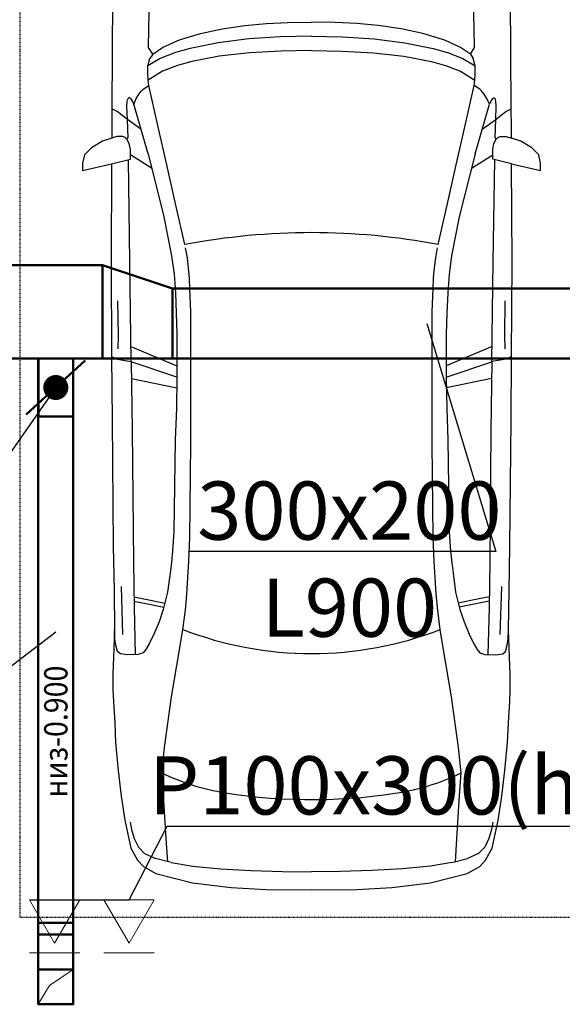
# Model space of a CAD drawing. Units: millimetres. Extents: x -1421891 to 1514382, y -1044665 to 85838.
# Drawn here: x 51689 to 54017, y 59724 to 63952 of the extents above; entities that cross this region are included whole.
import ezdxf
from ezdxf import colors
from ezdxf.entities.mleader import LeaderData, LeaderLine
from ezdxf.math import Vec2, Vec3

# ---------------------------------------------------------------- set-up
doc = ezdxf.new("R2010")
doc.units = ezdxf.units.MM
for name, pattern in [('ACAD_ISO03W100', [30, 12, -18]), ('DASHED', [0.75, 0.5, -0.25]), ('Штриховая', [5.644444, 2.822222, -2.822222])]:
    doc.linetypes.add(name, pattern=pattern)
for name, color, linetype, lineweight in [('Вытяжка', 162, 'Continuous', 50), ('ОВ-выноски', 7, 'Continuous', 25), ('План АР', 252, 'Continuous', 25), ('Тонкая', 250, 'Continuous', 25)]:
    doc.layers.add(name, color=color, linetype=linetype, lineweight=lineweight)
doc.styles.add('Isocpeur', font='isocpeur.ttf', dxfattribs={"height": 300})
doc.styles.add('СГЕНЕРИР_СТИЛЬ_1', font='arial.ttf')

# ---------------------------------------------------------------- blocks, each defined once
blk = doc.blocks.new('*U3078')
at = {"color": 0}
for p, q in [((8901.3, 200), (3358.5, 200)), ((8901.3, -200), (8901.3, 200)), ((3358.5, -200), (8901.3, -200))]:
    blk.add_line(p, q, dxfattribs=at)
at = {"layer": 'Тонкая', "linetype": 'DASHED', "ltscale": 2}
for p, q in [((8901.3, 200), (3358.5, 200)), ((3458.5, -200), (8901.3, -200))]:
    blk.add_line(p, q, dxfattribs=at)
blk = doc.blocks.new('*U15')
at = {"color": 0}
for p, q in [((0, -75), (0, 75)), ((0, 75), (350, 75)), ((50, 75), (50, -75)), ((350, 75), (350, -75)), ((0, -75), (350, -75))]:
    blk.add_line(p, q, dxfattribs=at)
at = {"layer": 'Тонкая', "linetype": 'ACAD_ISO03W100', "ltscale": 0.2}
blk.add_line((200, -75), (200, 75), dxfattribs=at)
blk = doc.blocks.new('*U3080')
at = {"color": 0}
for p, q in [((-5368, 75), (-7791.7, 75)), ((-7791.7, -75), (-7791.7, 75)), ((-5368, -75), (-5368, 75)), ((-7791.7, -75), (-5368, -75))]:
    blk.add_line(p, q, dxfattribs=at)
at = {"layer": 'Тонкая', "linetype": 'DASHED', "ltscale": 2}
for p, q in [((-5368, 75), (-7791.7, 75)), ((-7691.8, -75), (-7791.7, -75)), ((-7691.8, -75), (-5368, -75))]:
    blk.add_line(p, q, dxfattribs=at)
blk = doc.blocks.new('*U610')
at = {"color": 0}
for p, q in [((8711.2, 150), (4331.2, 150)), ((4331.2, -150), (4331.2, 150)), ((8711.2, -150), (8711.2, 150)), ((4331.2, -150), (8711.2, -150))]:
    blk.add_line(p, q, dxfattribs=at)
at = {"layer": 'Тонкая', "linetype": 'DASHED', "ltscale": 2}
for p, q in [((8711.2, 150), (4331.2, 150)), ((4431.2, -150), (4331.2, -150)), ((4431.2, -150), (8711.2, -150))]:
    blk.add_line(p, q, dxfattribs=at)
blk = doc.blocks.new('_None')

msp = doc.modelspace()

# ---------------------------------------------------------------- linework, layer by layer
at = {"layer": 'Вытяжка'}
for p, q in [((52043.7, 62897.9), (52343.7, 62797.9)), ((52043.7, 62497.9), (52343.7, 62497.9)), ((51716.9, 62257.6), (51970, 62488.2))]:
    msp.add_line(p, q, dxfattribs=at)
at = {"layer": 'Вытяжка', "lineweight": 20}
for q in [(51918.3, 59874.2), (51768.3, 59724.2)]:
    msp.add_line((51816.7, 59804.3), q, dxfattribs=at)
at = {"layer": 'Вытяжка'}
for points in [[(51918.3, 62247.9), (51918.3, 62497.9), (51768.7, 62497.9), (51768.7, 62247.9)], [(51768.3, 59874.2), (51768.3, 59724.2), (51918.3, 59724.2), (51918.3, 59874.2)]]:
    msp.add_lwpolyline(points, close=True, dxfattribs=at)
at = {"layer": 'Вытяжка', "ltscale": 100, "const_width": 53.8}
msp.add_lwpolyline([(51843.5, 62346, 1), (51843.5, 62399.8, 1)], format="xyb", close=True, dxfattribs=at)
at = {"layer": 'Вытяжка', "lineweight": 20}
for points in [[(51838.2, 59986.1), (51946.3, 60173.5), (51730, 60173.5)], [(52158.1, 59986.1), (52266.3, 60173.5), (52050, 60173.5)]]:
    msp.add_lwpolyline(points, close=True, dxfattribs=at)
for points in [[(51946.3, 59945.8), (51730, 59945.8)], [(52266.3, 59945.8), (52050, 59945.8)]]:
    msp.add_lwpolyline(points, dxfattribs=at)
at = {"layer": 'План АР', "linetype": 'Штриховая'}
for p, q in [((51688.6, 65097.9), (51688.6, 60097.9)), ((51688.6, 60097.9), (54188.6, 60097.9))]:
    msp.add_line(p, q, dxfattribs=at)
at = {"layer": 'План АР', "linetype": 'Continuous'}
for p, q in [((52088.5, 64333.8), (52084.6, 63568.9)), ((53797.5, 63568.9), (53793.6, 64333.8)), ((52243.1, 63911.2), (52245.6, 64049)), ((53639.1, 63911.2), (53636.6, 64049)), ((52655.4, 63927.2), (52747.4, 63935.5)), ((52747.4, 63935.5), (52839.9, 63940.1)), ((52839.9, 63940.1), (52941.1, 63941.8)), ((53042.3, 63940.1), (52941.1, 63941.8)), ((53134.8, 63935.5), (53042.3, 63940.1)), ((53226.7, 63927.2), (53134.8, 63935.5)), ((52241, 63833), (52243.1, 63911.2)), ((52243.1, 63911.2), (52243.1, 63911.2)), ((52379.1, 63867.5), (52464, 63893.6)), ((52464, 63893.6), (52557, 63913.3)), ((52557, 63913.3), (52655.4, 63927.2)), ((53325.2, 63913.3), (53226.7, 63927.2)), ((53418.1, 63893.6), (53325.2, 63913.3)), ((53503.1, 63867.5), (53418.1, 63893.6)), ((53639.1, 63911.2), (53639.1, 63911.2)), ((53641.1, 63833), (53639.1, 63911.2)), ((52301.2, 63832.4), (52366.8, 63863)), ((52366.8, 63863), (52379.1, 63867.5)), ((52540, 63853.4), (52419.5, 63829.4)), ((52672, 63869.6), (52540, 63853.4)), ((52807.9, 63878.8), (52672, 63869.6)), ((52941.1, 63881.8), (52807.9, 63878.8)), ((52941.1, 63881.8), (53074.2, 63878.8)), ((53074.2, 63878.8), (53210.1, 63869.6)), ((53210.1, 63869.6), (53342.1, 63853.4)), ((53342.1, 63853.4), (53462.7, 63829.4)), ((53515.3, 63863), (53503.1, 63867.5)), ((53580.9, 63832.4), (53515.3, 63863)), ((52259.4, 63804.5), (52241, 63833)), ((52259.4, 63804.5), (52246.9, 63786.3)), ((52259.4, 63804.5), (52301.2, 63832.4)), ((52259.4, 63804.5), (52259.4, 63804.5)), ((52357.8, 63811.8), (52292, 63785.9)), ((52419.5, 63829.4), (52357.8, 63811.8)), ((52675, 63809.5), (52545.3, 63795.1)), ((52809.1, 63817.4), (52675, 63809.5)), ((52941.1, 63819.8), (52809.1, 63817.4)), ((52941, 63819.8), (53073, 63817.4)), ((53073, 63817.4), (53207.2, 63809.5)), ((53207.2, 63809.5), (53336.8, 63795.1)), ((53462.7, 63829.4), (53524.3, 63811.8)), ((53524.3, 63811.8), (53590.2, 63785.9)), ((53622.8, 63804.5), (53580.9, 63832.4)), ((53622.8, 63804.5), (53641.1, 63833)), ((53622.8, 63804.5), (53622.8, 63804.5)), ((53622.8, 63804.5), (53635.3, 63786.3)), ((52239.1, 63754.7), (52246.9, 63786.3)), ((52292, 63785.9), (52239.1, 63754.7)), ((52246.9, 63786.3), (52246.9, 63786.3)), ((52426.8, 63773.1), (52365.7, 63755.5)), ((52545.3, 63795.1), (52426.8, 63773.1)), ((53336.8, 63795.1), (53455.3, 63773.1)), ((53455.3, 63773.1), (53516.5, 63755.5)), ((53590.2, 63785.9), (53643.1, 63754.7)), ((53635.3, 63786.3), (53635.2, 63786.3)), ((53643.1, 63754.7), (53635.3, 63786.3)), ((52238.3, 63721.5), (52239.1, 63754.7)), ((52240.3, 63692.9), (52238.3, 63721.5)), ((52301.2, 63730.9), (52240.3, 63692.9)), ((52365.7, 63755.5), (52301.2, 63730.9)), ((53516.5, 63755.5), (53581, 63730.9)), ((53581, 63730.9), (53641.8, 63692.9)), ((53641.8, 63692.9), (53643.8, 63721.5)), ((53643.8, 63721.5), (53643.1, 63754.7)), ((52243.4, 63669.5), (52240.3, 63692.9)), ((53638.7, 63669.5), (53641.8, 63692.9)), ((52201.4, 63634.3), (52210, 63644.8)), ((52210, 63644.8), (52219.1, 63654.6)), ((52219.1, 63654.6), (52243.4, 63669.5)), ((52281.1, 63497.8), (52243.4, 63669.5)), ((52243.4, 63669.5), (52243.4, 63669.5)), ((53601, 63497.8), (53638.7, 63669.5)), ((53638.7, 63669.5), (53638.7, 63669.5)), ((53663, 63654.6), (53638.7, 63669.5)), ((53672.2, 63644.8), (53663, 63654.6)), ((53680.8, 63634.3), (53672.2, 63644.8)), ((52148.9, 63581.4), (52150.1, 63603)), ((52150.1, 63603), (52151, 63608.4)), ((52151, 63608.4), (52153.8, 63613.7)), ((52157, 63616.6), (52153.8, 63613.7)), ((52160.5, 63616.6), (52157, 63616.6)), ((52164.2, 63614.2), (52160.5, 63616.6)), ((52164.2, 63614.2), (52167.1, 63610.1)), ((52167.1, 63610.1), (52171.2, 63602.3)), ((52171.2, 63602.3), (52178.1, 63589.3)), ((52178.1, 63589.3), (52188.8, 63614.1)), ((52188.8, 63614.1), (52201.4, 63634.3)), ((53693.3, 63614.1), (53680.8, 63634.3)), ((53704.1, 63589.3), (53693.3, 63614.1)), ((53710.9, 63602.3), (53704.1, 63589.3)), ((53715, 63610.1), (53711, 63602.3)), ((53717.9, 63614.2), (53715, 63610.1)), ((53717.9, 63614.2), (53721.6, 63616.6)), ((53721.6, 63616.6), (53725.1, 63616.6)), ((53725.1, 63616.6), (53728.4, 63613.7)), ((53731.1, 63608.4), (53728.4, 63613.7)), ((53732.1, 63603), (53731.1, 63608.4)), ((53733.3, 63581.4), (53732.1, 63603)), ((52084.6, 63568.9), (52083.6, 63495.7)), ((52107, 63558), (52084.6, 63568.9)), ((52127.3, 63542.6), (52107, 63558)), ((52150.6, 63523.8), (52148.9, 63581.4)), ((52239.5, 63376.1), (52178.1, 63589.3)), ((53642.7, 63376.1), (53704.1, 63589.3)), ((53731.6, 63523.8), (53733.3, 63581.4)), ((53754.9, 63542.6), (53775.2, 63558)), ((53775.2, 63558), (53797.5, 63568.9)), ((53798.5, 63495.7), (53797.5, 63568.9)), ((52150.6, 63523.8), (52127.3, 63542.6)), ((52153.4, 63444.4), (52150.6, 63523.8)), ((52208.9, 63482.3), (52150.6, 63523.8)), ((53673.2, 63482.3), (53731.6, 63523.8)), ((53728.8, 63444.4), (53731.6, 63523.8)), ((53731.6, 63523.8), (53754.9, 63542.6)), ((52083.6, 63495.7), (52083.4, 63443.7)), ((52319.7, 63328.6), (52281.1, 63497.8)), ((53562.4, 63328.6), (53601, 63497.8)), ((53798.7, 63443.7), (53798.5, 63495.7)), ((52043.5, 63430.3), (51996.1, 63402.6)), ((52083.4, 63443.7), (52043.5, 63430.3)), ((52105.4, 63451), (52083.4, 63443.7)), ((52131.7, 63451), (52105.4, 63451)), ((52141.2, 63446.2), (52131.7, 63451)), ((52148.8, 63439.1), (52141.2, 63446.2)), ((52153.4, 63444.4), (52146.6, 63441.1)), ((52158, 63420.2), (52148.8, 63439.1)), ((53724.1, 63420.2), (53733.3, 63439.1)), ((53728.8, 63444.4), (53735.5, 63441.1)), ((53733.3, 63439.1), (53740.9, 63446.2)), ((53740.9, 63446.2), (53750.5, 63451)), ((53750.5, 63451), (53776.7, 63451)), ((53776.7, 63451), (53798.7, 63443.7)), ((53838.6, 63430.3), (53798.7, 63443.7)), ((53886.1, 63402.6), (53838.6, 63430.3)), ((51996.1, 63402.6), (51966.2, 63372.6)), ((52163.6, 63395.3), (52158, 63420.2)), ((52163.6, 63353), (52163.6, 63395.3)), ((53718.5, 63395.3), (53724.1, 63420.2)), ((53718.5, 63353), (53718.5, 63395.3)), ((53916, 63372.6), (53886.1, 63402.6)), ((51966.2, 63372.6), (51957.8, 63336.9)), ((52083, 63333.6), (52163.6, 63353)), ((52161, 62913.4), (52155, 63350.7)), ((52254.8, 63314.9), (52163.6, 63371.7)), ((52239.5, 63376.1), (52307.2, 63106.1)), ((53642.7, 63376.1), (53574.9, 63106.1)), ((53627.3, 63314.9), (53718.5, 63371.7)), ((53799.1, 63333.6), (53718.5, 63353)), ((53721.1, 62913.4), (53727.1, 63350.7)), ((53924.3, 63336.9), (53916, 63372.6)), ((51957.8, 63336.9), (51957.8, 63304.7)), ((51957.8, 63304.7), (52083, 63333.6)), ((52083, 63333.6), (52080.7, 62911.9)), ((52359.3, 63155.4), (52319.7, 63328.6)), ((53522.8, 63155.4), (53562.4, 63328.6)), ((53801.5, 62911.9), (53799.1, 63333.6)), ((53799.1, 63333.6), (53924.3, 63304.7)), ((53924.3, 63304.7), (53924.3, 63336.9)), ((52397, 62986.5), (52359.3, 63155.4)), ((53485.1, 62986.5), (53522.8, 63155.4)), ((52307.2, 63106.1), (52340.5, 62937.8)), ((53574.9, 63106.1), (53541.7, 62937.8)), ((52399.9, 62973), (52400.2, 62972.4)), ((52408, 62930), (52400.1, 62972.6)), ((53474.1, 62930), (53482, 62972.6)), ((53482.2, 62973), (53482, 62972.4)), ((52340.5, 62937.8), (52350.9, 62859.6)), ((52413.5, 62886.6), (52408, 62930)), ((53468.7, 62886.6), (53474.1, 62930)), ((53541.7, 62937.8), (53531.2, 62859.6)), ((52080.7, 62911.9), (52082.5, 62505.6)), ((52167.1, 62484.3), (52161, 62913.4)), ((52417, 62842.4), (52413.5, 62886.6)), ((53465.1, 62842.4), (53468.7, 62886.6)), ((53715.1, 62484.3), (53721.1, 62913.4)), ((53799.6, 62505.6), (53801.5, 62911.9)), ((52350.9, 62859.6), (52356.7, 62778.8)), ((52419.4, 62796.2), (52417, 62842.4)), ((53462.7, 62796.2), (53465.1, 62842.4)), ((53531.2, 62859.6), (53525.5, 62778.8)), ((52423, 62698.4), (52419.4, 62796.2)), ((53459.1, 62698.4), (53462.7, 62796.2)), ((52356.7, 62778.8), (52360.6, 62691.8)), ((53525.5, 62778.8), (53521.5, 62691.8)), ((52112, 62595.9), (52109.6, 62745.4)), ((53770.1, 62595.9), (53772.6, 62745.4)), ((52360.6, 62691.8), (52363.6, 62603.5)), ((52423, 62132.5), (52423, 62698.4)), ((53459.2, 62132.5), (53459.1, 62698.4)), ((53521.5, 62691.8), (53518.6, 62603.5)), ((52110.6, 62538.4), (52112, 62595.9)), ((52363.6, 62603.5), (52363, 62417.7)), ((53518.6, 62603.5), (53519.1, 62417.7)), ((53771.5, 62538.4), (53770.1, 62595.9)), ((52166.2, 62549.1), (52363.2, 62466.1)), ((53716, 62549.1), (53519, 62466.1)), ((52082.5, 62505.6), (52084.9, 62232.3)), ((52082.5, 62505.6), (52102.9, 62496.4)), ((52102.9, 62496.4), (52104.7, 62495.9)), ((52104.7, 62495.9), (52107.8, 62495.3)), ((52107.8, 62495.3), (52132.1, 62490.9)), ((53774.3, 62495.3), (53750, 62490.9)), ((53777.4, 62495.9), (53774.3, 62495.3)), ((53779.2, 62496.4), (53777.4, 62495.9)), ((53799.6, 62505.6), (53779.2, 62496.4)), ((53797.2, 62232.3), (53799.6, 62505.6)), ((52132.1, 62490.9), (52167.1, 62484.3)), ((52167.1, 62484.3), (52171.7, 62189.4)), ((52363, 62417.7), (52167.1, 62483.3)), ((53519.1, 62417.7), (53715, 62483.3)), ((53715.1, 62484.3), (53710.4, 62189.4)), ((53750, 62490.9), (53715.1, 62484.3)), ((52168.2, 62412), (52362.3, 62372.2)), ((52363, 62417.7), (52360.8, 62283)), ((53519.1, 62417.7), (53521.4, 62283)), ((53713.9, 62412), (53519.9, 62372.2)), ((52360.8, 62283), (52356.1, 62148.6)), ((53521.4, 62283), (53526.1, 62148.6)), ((52084.9, 62232.3), (52089.4, 61691.5)), ((53792.7, 61691.5), (53797.2, 62232.3)), ((52171.7, 62189.4), (52176.4, 61622.7)), ((53710.4, 62189.4), (53705.7, 61622.7)), ((52356.1, 62148.6), (52350.1, 61753.3)), ((52419.3, 61728.4), (52423, 62132.5)), ((53462.9, 61728.4), (53459.2, 62132.5)), ((53526.1, 62148.6), (53532.1, 61753.3)), ((52350.1, 61753.3), (52344.2, 61670.7)), ((53532.1, 61753.3), (53537.9, 61670.7)), ((52089.4, 61691.5), (52093.5, 61500.8)), ((52414.8, 61627), (52419.3, 61728.4)), ((53467.4, 61627), (53462.9, 61728.4)), ((53788.7, 61500.8), (53792.7, 61691.5)), ((52344.2, 61670.7), (52339.5, 61622.1)), ((53537.9, 61670.7), (53542.7, 61622.1)), ((52176.4, 61622.7), (52179.1, 61428.1)), ((52339.5, 61622.1), (52334, 61575.6)), ((52410.7, 61554.9), (52414.8, 61627)), ((53471.5, 61554.9), (53467.4, 61627)), ((53542.7, 61622.1), (53548.2, 61575.6)), ((53705.7, 61622.7), (53703, 61428.1)), ((52334, 61575.6), (52323.3, 61493.5)), ((53548.2, 61575.6), (53558.9, 61493.5)), ((52406, 61485), (52410.7, 61554.9)), ((53476.1, 61485), (53471.5, 61554.9)), ((52093.5, 61500.8), (52095.6, 61331.5)), ((52131.8, 61311.6), (52124.9, 61518.8)), ((52323.3, 61493.5), (52304.6, 61420.2)), ((52399.7, 61416), (52406, 61485)), ((53482.4, 61416), (53476.1, 61485)), ((53558.9, 61493.5), (53577.5, 61420.2)), ((53750.3, 61311.6), (53757.3, 61518.8)), ((53786.6, 61331.5), (53788.7, 61500.8)), ((52178.5, 61474.1), (52257.7, 61458)), ((52178.8, 61456), (52258, 61439.9)), ((52257.7, 61458), (52311.6, 61447.5)), ((52258, 61439.9), (52307.2, 61430.3)), ((53624.4, 61458), (53570.6, 61447.5)), ((53624.2, 61439.9), (53574.9, 61430.3)), ((53703.4, 61456), (53624.2, 61439.9)), ((53703.6, 61474.1), (53624.4, 61458)), ((52179.1, 61428.1), (52184.6, 61226.1)), ((52304.6, 61420.2), (52286.5, 61367.1)), ((52388.8, 61334), (52399.7, 61416.1)), ((53493.4, 61334), (53482.4, 61416.1)), ((53577.5, 61420.2), (53595.6, 61367.1)), ((53703, 61428.1), (53697.5, 61226.1)), ((52286.5, 61367.1), (52264.5, 61313.3)), ((53595.6, 61367.1), (53617.6, 61313.3)), ((52095.6, 61331.5), (52088.7, 61141.1)), ((52096.7, 61295.5), (52095.6, 61331.5)), ((52264.5, 61313.3), (52244.4, 61272)), ((52374.5, 61246.7), (52388.8, 61334)), ((53507.7, 61246.7), (53493.4, 61334)), ((53617.6, 61313.3), (53637.7, 61272)), ((53785.4, 61295.5), (53786.6, 61331.5)), ((53793.4, 61141.1), (53786.6, 61331.5)), ((52100.8, 61265.9), (52096.7, 61295.5)), ((52244.4, 61272), (52230.5, 61247.4)), ((53637.7, 61272), (53651.7, 61247.4)), ((53781.3, 61265.9), (53785.4, 61295.5)), ((52108.7, 61239.6), (52100.8, 61265.9)), ((52120.6, 61229.8), (52108.7, 61239.6)), ((52149.7, 61225.3), (52120.6, 61229.8)), ((52197.2, 61226.4), (52149.7, 61225.3)), ((52218.3, 61233.2), (52197.2, 61226.4)), ((52230.5, 61247.4), (52218.3, 61233.2)), ((52340.5, 61044.3), (52374.5, 61246.7)), ((53541.6, 61044.3), (53507.7, 61246.7)), ((53651.7, 61247.4), (53663.9, 61233.2)), ((53663.9, 61233.2), (53685, 61226.4)), ((53685, 61226.4), (53732.5, 61225.3)), ((53732.5, 61225.3), (53761.5, 61229.8)), ((53761.5, 61229.8), (53773.5, 61239.6)), ((53773.5, 61239.6), (53781.3, 61265.9)), ((52088.7, 61141.1), (52088.8, 61076.7)), ((53793.4, 61076.7), (53793.4, 61141.1)), ((52088.8, 61076.7), (52090.4, 61022.4)), ((53791.7, 61022.4), (53793.4, 61076.7)), ((52090.4, 61022.4), (52096.5, 60932.5)), ((52309.8, 60826.5), (52340.5, 61044.3)), ((53572.4, 60826.5), (53541.6, 61044.3)), ((53785.7, 60932.5), (53791.7, 61022.4)), ((52096.5, 60932.5), (52100, 60849)), ((53782.1, 60849), (53785.7, 60932.5)), ((52100, 60849), (52110.8, 60728.4)), ((53771.3, 60728.4), (53782.1, 60849)), ((52299.1, 60717.7), (52309.8, 60826.5)), ((53583, 60717.7), (53572.4, 60826.5)), ((52110.8, 60728.4), (52123.8, 60617.6)), ((52306.9, 60599.9), (52299.1, 60717.7)), ((53575.3, 60599.9), (53583, 60717.7)), ((53758.3, 60617.6), (53771.3, 60728.4)), ((52123.8, 60617.6), (52140, 60515.5)), ((52317.1, 60435), (52306.9, 60599.9)), ((53565, 60435), (53575.3, 60599.9)), ((53742.1, 60515.5), (53758.3, 60617.6)), ((52140, 60515.5), (52165.3, 60394.4)), ((52162.6, 60505.9), (52168.6, 60474.2)), ((53719.6, 60505.9), (53713.6, 60474.2)), ((53716.9, 60394.4), (53742.1, 60515.5)), ((52168.6, 60474.2), (52180.1, 60435.9)), ((53713.6, 60474.2), (53702, 60435.9)), ((52180.1, 60435.9), (52197.8, 60399.7)), ((52323.8, 60336.4), (52317.1, 60435)), ((53558.3, 60336.4), (53565, 60435)), ((53702, 60435.9), (53684.3, 60399.7)), ((52165.3, 60394.4), (52194, 60343.1)), ((52197.8, 60399.7), (52224.7, 60371.3)), ((53684.3, 60399.7), (53657.5, 60371.3)), ((53688.1, 60343.1), (53716.9, 60394.4)), ((52194, 60343.1), (52219.3, 60315.9)), ((52224.7, 60371.3), (52271.3, 60350.2)), ((52338.8, 60332.5), (52271.3, 60350.2)), ((53543.3, 60332.5), (53610.8, 60350.2)), ((53657.5, 60371.3), (53610.8, 60350.2)), ((53662.9, 60315.9), (53688.1, 60343.1)), ((52219.3, 60315.9), (52273.3, 60285.7)), ((52338.8, 60332.5), (52431.1, 60318)), ((52431, 60318), (52550.4, 60306.2)), ((52550.4, 60306.2), (52682.4, 60298.3)), ((52682.4, 60298.3), (52816.1, 60293.9)), ((53199.8, 60298.3), (53066, 60293.9)), ((53331.7, 60306.2), (53199.8, 60298.3)), ((53451.1, 60318), (53331.7, 60306.2)), ((53543.3, 60332.5), (53451.1, 60318)), ((53608.8, 60285.7), (53662.9, 60315.9)), ((52273.3, 60285.7), (52430.1, 60245.7)), ((52816.1, 60293.9), (52941.1, 60292.7)), ((53066, 60293.9), (52941.1, 60292.7)), ((53452.1, 60245.7), (53608.8, 60285.7)), ((52430.1, 60245.7), (52596.1, 60226.1)), ((52596.1, 60226.1), (52746.4, 60217.8)), ((52746.4, 60217.8), (52941.1, 60215.4)), ((52941.1, 60215.4), (53135.8, 60217.8)), ((53135.8, 60217.8), (53286, 60226.1)), ((53286, 60226.1), (53452.1, 60245.7))]:
    msp.add_line(p, q, dxfattribs=at)
for centre, major_axis, start_param, end_param in [((52941.1, 60130.5), (2055.8, 2055.8), 0.59715, 0.973646), ((52941.1, 62750.6), (1075.1, 1075.1), 3.555222, 4.29876), ((52723.4, 61593.6), (-688.2, 688.2), 1.905105, 2.197574), ((53158.7, 61593.6), (688.2, 688.2), 4.123001, 4.378081), ((52942.8, 62957.1), (1664.5, 1664.5), 3.767824, 4.100167)]:
    msp.add_ellipse(centre, major_axis=major_axis, ratio=1, start_param=start_param, end_param=end_param, dxfattribs=at)

# ---------------------------------------------------------------- block references
at = {"layer": 'Вытяжка'}
for name, p in [('*U3078', (43142.4, 62697.9)), ('*U610', (48012.5, 62647.9))]:
    msp.add_blockref(name, p, dxfattribs=at)
at = {"layer": 'Вытяжка', "rotation": 270}
msp.add_blockref('*U3080', (51843.3, 54706.2), dxfattribs=at)
at = {"layer": 'Вытяжка', "xscale": -1, "rotation": 90.00000000000007}
msp.add_blockref('*U15', (51843.3, 60074.2), dxfattribs=at)

# ---------------------------------------------------------------- texts
at = {"layer": 'Вытяжка', "lineweight": 20, "insert": (51793.6, 60612.1), "char_height": 100, "attachment_point": 1, "rotation": 90, "style": 'СГЕНЕРИР_СТИЛЬ_1'}
msp.add_mtext('{\\W0.9;низ-0.900}', dxfattribs=at)

# ---------------------------------------------------------------- leaders
at = {"layer": 'ОВ-выноски', "lineweight": 15}
ml = msp.add_multileader_mtext('Standard', dxfattribs=at)
ml.set_content('{\\fISOCPEUR|b0|i1|c204|p34;300x200\\PL900}', color=256, style='Isocpeur')
ml.set_leader_properties()
ml.set_arrow_properties(name='NONE')
ml.build(insert=Vec2(0, 0))
ml.multileader.update_dxf_attribs({"text_left_attachment_type": 6, "text_right_attachment_type": 6, "dogleg_length": 0.36, "arrow_head_size": 0.18})
ctx = ml.context
ctx.base_point, ctx.char_height, ctx.arrow_head_size, ctx.landing_gap_size, ctx.plane_origin = Vec3(52475.3, 61669.3), 250, 0.18, 0.09, Vec3(53087.9, 59009.1)
ctx.left_attachment, ctx.right_attachment, ctx.text_align_type = 6, 6, 1
notes = []
notes.append((ctx, [(0, (1, 1, 0), (53731.9, 61669.3), (-1, 0), 0.36, [(0, [(53436.5, 62647.1)], 0, [])])]))
ctx.mtext.insert, ctx.mtext.width, ctx.mtext.defined_height, ctx.mtext.alignment, ctx.mtext.flow_direction = Vec3(53103.5, 61969.3), 2194.591, 675, 2, 5
at = {"layer": 'ОВ-выноски', "color": 0, "lineweight": 15}
ml = msp.add_multileader_mtext('Standard', dxfattribs=at)
ml.set_content('{\\fISOCPEUR|b0|i1|c204|p34;ДК150x150}', style='Isocpeur')
ml.set_leader_properties()
ml.set_arrow_properties(name='NONE')
ml.build(insert=Vec2(0, 0))
ml.multileader.update_dxf_attribs({"text_left_attachment_type": 6, "text_right_attachment_type": 6, "dogleg_length": 0.36, "arrow_head_size": 0.18})
ctx = ml.context
ctx.base_point, ctx.char_height, ctx.arrow_head_size, ctx.landing_gap_size, ctx.plane_origin = Vec3(49914.2, 61906.6), 250, 0.18, 0.09, Vec3(53812.9, 65700.6)
ctx.left_attachment, ctx.right_attachment, ctx.text_align_type = 6, 6, 1
notes.append((ctx, [(0, (1, 1, 0), (51517.2, 61906.6), (-1, 0), 0.36, [(0, [(51843.5, 62372.9)], 0, [])])]))
ctx.mtext.insert, ctx.mtext.width, ctx.mtext.alignment, ctx.mtext.flow_direction = Vec3(50715.5, 62206.6), 2652.472, 2, 5
ml = msp.add_multileader_mtext('Standard', dxfattribs=at)
ml.set_content('{\\fISOCPEUR|b0|i1|c204|p34;150х150\\PL300}', style='Isocpeur')
ml.set_leader_properties()
ml.set_arrow_properties(name='NONE')
ml.build(insert=Vec2(0, 0))
ml.multileader.update_dxf_attribs({"text_left_attachment_type": 6, "text_right_attachment_type": 6, "dogleg_length": 0.36, "arrow_head_size": 0.18})
ctx = ml.context
ctx.base_point, ctx.char_height, ctx.arrow_head_size, ctx.landing_gap_size, ctx.plane_origin = Vec3(50134.8, 60863.3), 250, 0.18, 0.09, Vec3(44238.7, 63636.3)
ctx.left_attachment, ctx.right_attachment, ctx.text_align_type = 6, 6, 1
notes.append((ctx, [(0, (1, 1, 0), (51241.4, 60863.3), (-1, 0), 0.36, [(0, [(51843.3, 61322.3)], 0, [])])]))
ctx.mtext.insert, ctx.mtext.width, ctx.mtext.defined_height, ctx.mtext.alignment, ctx.mtext.flow_direction = Vec3(50687.9, 61163.3), 2194.591, 675, 2, 5
ml = msp.add_multileader_mtext('Standard', dxfattribs=at)
ml.set_content('{\\fISOCPEUR|b0|i1|c204|p34;Р100х300(h)}', style='Isocpeur')
ml.set_leader_properties()
ml.set_arrow_properties(name='NONE')
ml.build(insert=Vec2(0, 0))
ml.multileader.update_dxf_attribs({"text_left_attachment_type": 6, "text_right_attachment_type": 6, "dogleg_length": 0.36, "arrow_head_size": 0.18})
ctx = ml.context
ctx.base_point, ctx.char_height, ctx.arrow_head_size, ctx.landing_gap_size, ctx.plane_origin = Vec3(52321.3, 60489.3), 250, 0.18, 0.09, Vec3(54841, 62799.7)
ctx.left_attachment, ctx.right_attachment, ctx.text_align_type = 6, 6, 1
notes.append((ctx, [(0, (1, 1, 0), (52321, 60489.3), (1, 0), 0.36, [(0, [(51730, 60173.5), (52158.1, 60173.5)], 0, [])])]))
ctx.mtext.insert, ctx.mtext.width, ctx.mtext.defined_height, ctx.mtext.alignment, ctx.mtext.flow_direction = Vec3(53223.1, 60789.3), 2194.591, 675, 2, 5
for ctx, leaders in notes:
    for number, flags, end, landing, length, lines in leaders:
        leader = LeaderData()
        leader.index, (leader.has_last_leader_line, leader.has_dogleg_vector, leader.attachment_direction) = number, flags
        leader.last_leader_point, leader.dogleg_vector, leader.dogleg_length = Vec3(end), Vec3(landing), length
        for number, points, colour, breaks in lines:
            line = LeaderLine()
            line.index, line.vertices, line.color, line.breaks = number, Vec3.list(points), colors.encode_raw_color(colour), breaks
            leader.lines.append(line)
        ctx.leaders.append(leader)

doc.saveas('drawing.dxf')
